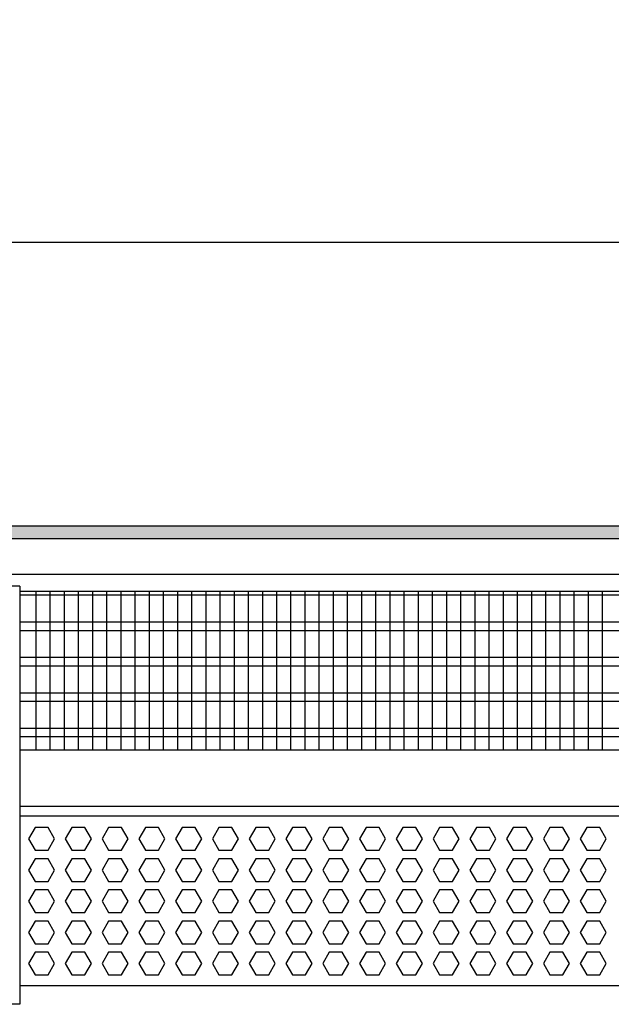
# Model space of a CAD drawing. Units: millimetres. Extents: x -8074 to 865, y 10003 to 15943.
# Drawn here: x -6560 to -6351, y 10282 to 10630 of the extents above; entities that cross this region are included whole.
import ezdxf

# ---------------------------------------------------------------- set-up
doc = ezdxf.new("R2010")
doc.units = ezdxf.units.MM
doc.layers.add('1', color=7, linetype='Continuous')
doc.styles.add('CONVERTER_14', font='txt.shx', dxfattribs={"width": 0.9})
doc.dimstyles.new('ME10_DIM_13', dxfattribs={"dimtxt": 46, "dimasz": 46, "dimexe": 15, "dimexo": 10, "dimgap": 18, "dimtad": 1, "dimdec": 1, "dimlfac": 0.03937, "dimdsep": 46, "dimtxsty": 'CONVERTER_14', "dimsah": 1, "dimcen": 0.09, "dimclrd": 6, "dimclre": 6, "dimclrt": 3, "dimadec": 0, "dimazin": 0, "dimtfac": 1, "dimtdec": 4, "dimtix": 1, "dimtmove": 0, "dimatfit": 3, "dimfxl": 1, "dimtolj": 1, "dimtzin": 0, "dimarcsym": 0})

# ---------------------------------------------------------------- blocks, each defined once
blk = doc.blocks.new('*D6')
at = {"layer": '1', "color": 6, "linetype": 'Continuous'}
for p, q in [((-6998.3, 10441.09), (-6998.3, 10566.17)), ((-5228.23, 10441.09), (-5228.23, 10566.17)), ((-5228.23, 10551.17), (-6998.3, 10551.17))]:
    blk.add_line(p, q, dxfattribs=at)
at = {"layer": '1', "color": 6}
for points in [[(-6952.3, 10557.23), (-6952.3, 10545.12), (-6998.3, 10551.17)], [(-5274.23, 10545.12), (-5274.23, 10557.23), (-5228.23, 10551.17)]]:
    blk.add_solid(points, dxfattribs=at)
at = {"layer": '1', "color": 3, "insert": (-6182.66, 10569.4), "char_height": 46, "attachment_point": 7, "rotation": 0.0001, "line_spacing_factor": 0.454545, "style": 'CONVERTER_14'}
blk.add_mtext('\\C3;69.7\\C3;*', dxfattribs=at)

msp = doc.modelspace()

# ---------------------------------------------------------------- hatches: boundary and pattern name
at = {"layer": '1', "linetype": 'Continuous'}
h = msp.add_hatch(dxfattribs=at)
h.set_pattern_fill('_USER', color=6, scale=0.1, angle=45, pattern_type=0)
h.set_pattern_definition([(45, (0, 0), (-0.0707106781, 0.0707106781), [])])
h.paths.add_polyline_path([(-5158.3, 10451.17), (-5158.3, 10446.58), (-7278.3, 10446.58), (-7278.3, 10451.17)])

# ---------------------------------------------------------------- linework, layer by layer
at = {"color": 1, "linetype": 'Continuous'}
for p, q in [((-6560.3, 10429.94), (-6564.55, 10429.94)), ((-6560.3, 10429.94), (-6560.3, 10372.25)), ((-6560.3, 10428.2), (-6165.3, 10428.2)), ((-6560.3, 10372.25), (-6165.3, 10372.25)), ((-6560.3, 10372.25), (-6560.3, 10282.42)), ((-6560.3, 10352.28), (-6165.3, 10352.28)), ((-6560.3, 10348.88), (-6165.3, 10348.88)), ((-6165.3, 10288.94), (-6560.3, 10288.94)), ((-6560.3, 10282.42), (-6564.55, 10282.42))]:
    msp.add_line(p, q, dxfattribs=at)
at = {"color": 6, "linetype": 'Continuous'}
for p, q in [((-6165.3, 10426.71), (-6560.3, 10426.71)), ((-6165.3, 10417.2), (-6560.3, 10417.2)), ((-6165.3, 10414.22), (-6560.3, 10414.22)), ((-6165.3, 10404.71), (-6560.3, 10404.71)), ((-6165.3, 10401.73), (-6560.3, 10401.73)), ((-6165.3, 10392.22), (-6560.3, 10392.22)), ((-6165.3, 10389.25), (-6560.3, 10389.25)), ((-6165.3, 10379.74), (-6560.3, 10379.74)), ((-6165.3, 10376.76), (-6560.3, 10376.76)), ((-6554.89, 10344.77), (-6557.2, 10340.77)), ((-6550.27, 10344.77), (-6554.89, 10344.77)), ((-6547.97, 10340.77), (-6550.27, 10344.77)), ((-6541.9, 10344.77), (-6544.21, 10340.77)), ((-6537.29, 10344.77), (-6541.9, 10344.77)), ((-6534.98, 10340.77), (-6537.29, 10344.77)), ((-6528.92, 10344.77), (-6531.22, 10340.77)), ((-6524.3, 10344.77), (-6528.92, 10344.77)), ((-6521.99, 10340.77), (-6524.3, 10344.77)), ((-6515.93, 10344.77), (-6518.24, 10340.77)), ((-6511.32, 10344.77), (-6515.93, 10344.77)), ((-6509.01, 10340.77), (-6511.32, 10344.77)), ((-6502.94, 10344.77), (-6505.25, 10340.77)), ((-6498.33, 10344.77), (-6502.94, 10344.77)), ((-6496.02, 10340.77), (-6498.33, 10344.77)), ((-6489.96, 10344.77), (-6492.26, 10340.77)), ((-6485.34, 10344.77), (-6489.96, 10344.77)), ((-6483.04, 10340.77), (-6485.34, 10344.77)), ((-6476.97, 10344.77), (-6479.28, 10340.77)), ((-6472.36, 10344.77), (-6476.97, 10344.77)), ((-6470.05, 10340.77), (-6472.36, 10344.77)), ((-6463.98, 10344.77), (-6466.29, 10340.77)), ((-6459.37, 10344.77), (-6463.98, 10344.77)), ((-6457.06, 10340.77), (-6459.37, 10344.77)), ((-6451, 10344.77), (-6453.3, 10340.77)), ((-6446.38, 10344.77), (-6451, 10344.77)), ((-6444.08, 10340.77), (-6446.38, 10344.77)), ((-6438.01, 10344.77), (-6440.32, 10340.77)), ((-6433.4, 10344.77), (-6438.01, 10344.77)), ((-6431.09, 10340.77), (-6433.4, 10344.77)), ((-6425.03, 10344.77), (-6427.33, 10340.77)), ((-6420.41, 10344.77), (-6425.03, 10344.77)), ((-6418.1, 10340.77), (-6420.41, 10344.77)), ((-6412.04, 10344.77), (-6414.35, 10340.77)), ((-6407.42, 10344.77), (-6412.04, 10344.77)), ((-6405.12, 10340.77), (-6407.42, 10344.77)), ((-6399.05, 10344.77), (-6401.36, 10340.77)), ((-6394.44, 10344.77), (-6399.05, 10344.77)), ((-6392.13, 10340.77), (-6394.44, 10344.77)), ((-6386.07, 10344.77), (-6388.37, 10340.77)), ((-6381.45, 10344.77), (-6386.07, 10344.77)), ((-6379.15, 10340.77), (-6381.45, 10344.77)), ((-6373.08, 10344.77), (-6375.39, 10340.77)), ((-6368.47, 10344.77), (-6373.08, 10344.77)), ((-6366.16, 10340.77), (-6368.47, 10344.77)), ((-6360.09, 10344.77), (-6362.4, 10340.77)), ((-6355.48, 10344.77), (-6360.09, 10344.77)), ((-6353.17, 10340.77), (-6355.48, 10344.77)), ((-6557.2, 10340.77), (-6554.89, 10336.78)), ((-6550.27, 10336.78), (-6547.97, 10340.77)), ((-6544.21, 10340.77), (-6541.9, 10336.78)), ((-6537.29, 10336.78), (-6534.98, 10340.77)), ((-6531.22, 10340.77), (-6528.92, 10336.78)), ((-6524.3, 10336.78), (-6521.99, 10340.77)), ((-6518.24, 10340.77), (-6515.93, 10336.78)), ((-6511.32, 10336.78), (-6509.01, 10340.77)), ((-6505.25, 10340.77), (-6502.94, 10336.78)), ((-6498.33, 10336.78), (-6496.02, 10340.77)), ((-6492.26, 10340.77), (-6489.96, 10336.78)), ((-6485.34, 10336.78), (-6483.04, 10340.77)), ((-6479.28, 10340.77), (-6476.97, 10336.78)), ((-6472.36, 10336.78), (-6470.05, 10340.77)), ((-6466.29, 10340.77), (-6463.98, 10336.78)), ((-6459.37, 10336.78), (-6457.06, 10340.77)), ((-6453.3, 10340.77), (-6451, 10336.78)), ((-6446.38, 10336.78), (-6444.08, 10340.77)), ((-6440.32, 10340.77), (-6438.01, 10336.78)), ((-6433.4, 10336.78), (-6431.09, 10340.77)), ((-6427.33, 10340.77), (-6425.03, 10336.78)), ((-6420.41, 10336.78), (-6418.1, 10340.77)), ((-6414.35, 10340.77), (-6412.04, 10336.78)), ((-6407.42, 10336.78), (-6405.12, 10340.77)), ((-6401.36, 10340.77), (-6399.05, 10336.78)), ((-6394.44, 10336.78), (-6392.13, 10340.77)), ((-6388.37, 10340.77), (-6386.07, 10336.78)), ((-6381.45, 10336.78), (-6379.15, 10340.77)), ((-6375.39, 10340.77), (-6373.08, 10336.78)), ((-6368.47, 10336.78), (-6366.16, 10340.77)), ((-6362.4, 10340.77), (-6360.09, 10336.78)), ((-6355.48, 10336.78), (-6353.17, 10340.77)), ((-6554.89, 10336.78), (-6550.27, 10336.78)), ((-6541.9, 10336.78), (-6537.29, 10336.78)), ((-6528.92, 10336.78), (-6524.3, 10336.78)), ((-6515.93, 10336.78), (-6511.32, 10336.78)), ((-6502.94, 10336.78), (-6498.33, 10336.78)), ((-6489.96, 10336.78), (-6485.34, 10336.78)), ((-6476.97, 10336.78), (-6472.36, 10336.78)), ((-6463.98, 10336.78), (-6459.37, 10336.78)), ((-6451, 10336.78), (-6446.38, 10336.78)), ((-6438.01, 10336.78), (-6433.4, 10336.78)), ((-6425.03, 10336.78), (-6420.41, 10336.78)), ((-6412.04, 10336.78), (-6407.42, 10336.78)), ((-6399.05, 10336.78), (-6394.44, 10336.78)), ((-6386.07, 10336.78), (-6381.45, 10336.78)), ((-6373.08, 10336.78), (-6368.47, 10336.78)), ((-6360.09, 10336.78), (-6355.48, 10336.78)), ((-6554.89, 10333.78), (-6557.2, 10329.79)), ((-6550.27, 10333.78), (-6554.89, 10333.78)), ((-6547.97, 10329.79), (-6550.27, 10333.78)), ((-6541.9, 10333.78), (-6544.21, 10329.79)), ((-6537.29, 10333.78), (-6541.9, 10333.78)), ((-6534.98, 10329.79), (-6537.29, 10333.78)), ((-6528.92, 10333.78), (-6531.22, 10329.79)), ((-6524.3, 10333.78), (-6528.92, 10333.78)), ((-6521.99, 10329.79), (-6524.3, 10333.78)), ((-6515.93, 10333.78), (-6518.24, 10329.79)), ((-6511.32, 10333.78), (-6515.93, 10333.78)), ((-6509.01, 10329.79), (-6511.32, 10333.78)), ((-6502.94, 10333.78), (-6505.25, 10329.79)), ((-6498.33, 10333.78), (-6502.94, 10333.78)), ((-6496.02, 10329.79), (-6498.33, 10333.78)), ((-6489.96, 10333.78), (-6492.26, 10329.79)), ((-6485.34, 10333.78), (-6489.96, 10333.78)), ((-6483.04, 10329.79), (-6485.34, 10333.78)), ((-6476.97, 10333.78), (-6479.28, 10329.79)), ((-6472.36, 10333.78), (-6476.97, 10333.78)), ((-6470.05, 10329.79), (-6472.36, 10333.78)), ((-6463.98, 10333.78), (-6466.29, 10329.79)), ((-6459.37, 10333.78), (-6463.98, 10333.78)), ((-6457.06, 10329.79), (-6459.37, 10333.78)), ((-6451, 10333.78), (-6453.3, 10329.79)), ((-6446.38, 10333.78), (-6451, 10333.78)), ((-6444.08, 10329.79), (-6446.38, 10333.78)), ((-6438.01, 10333.78), (-6440.32, 10329.79)), ((-6433.4, 10333.78), (-6438.01, 10333.78)), ((-6431.09, 10329.79), (-6433.4, 10333.78)), ((-6425.03, 10333.78), (-6427.33, 10329.79)), ((-6420.41, 10333.78), (-6425.03, 10333.78)), ((-6418.1, 10329.79), (-6420.41, 10333.78)), ((-6412.04, 10333.78), (-6414.35, 10329.79)), ((-6407.42, 10333.78), (-6412.04, 10333.78)), ((-6405.12, 10329.79), (-6407.42, 10333.78)), ((-6399.05, 10333.78), (-6401.36, 10329.79)), ((-6394.44, 10333.78), (-6399.05, 10333.78)), ((-6392.13, 10329.79), (-6394.44, 10333.78)), ((-6386.07, 10333.78), (-6388.37, 10329.79)), ((-6381.45, 10333.78), (-6386.07, 10333.78)), ((-6379.15, 10329.79), (-6381.45, 10333.78)), ((-6373.08, 10333.78), (-6375.39, 10329.79)), ((-6368.47, 10333.78), (-6373.08, 10333.78)), ((-6366.16, 10329.79), (-6368.47, 10333.78)), ((-6360.09, 10333.78), (-6362.4, 10329.79)), ((-6355.48, 10333.78), (-6360.09, 10333.78)), ((-6353.17, 10329.79), (-6355.48, 10333.78)), ((-6557.2, 10329.79), (-6554.89, 10325.79)), ((-6550.27, 10325.79), (-6547.97, 10329.79)), ((-6544.21, 10329.79), (-6541.9, 10325.79)), ((-6537.29, 10325.79), (-6534.98, 10329.79)), ((-6531.22, 10329.79), (-6528.92, 10325.79)), ((-6524.3, 10325.79), (-6521.99, 10329.79)), ((-6518.24, 10329.79), (-6515.93, 10325.79)), ((-6511.32, 10325.79), (-6509.01, 10329.79)), ((-6505.25, 10329.79), (-6502.94, 10325.79)), ((-6498.33, 10325.79), (-6496.02, 10329.79)), ((-6492.26, 10329.79), (-6489.96, 10325.79)), ((-6485.34, 10325.79), (-6483.04, 10329.79)), ((-6479.28, 10329.79), (-6476.97, 10325.79)), ((-6472.36, 10325.79), (-6470.05, 10329.79)), ((-6466.29, 10329.79), (-6463.98, 10325.79)), ((-6459.37, 10325.79), (-6457.06, 10329.79)), ((-6453.3, 10329.79), (-6451, 10325.79)), ((-6446.38, 10325.79), (-6444.08, 10329.79)), ((-6440.32, 10329.79), (-6438.01, 10325.79)), ((-6433.4, 10325.79), (-6431.09, 10329.79)), ((-6427.33, 10329.79), (-6425.03, 10325.79)), ((-6420.41, 10325.79), (-6418.1, 10329.79)), ((-6414.35, 10329.79), (-6412.04, 10325.79)), ((-6407.42, 10325.79), (-6405.12, 10329.79)), ((-6401.36, 10329.79), (-6399.05, 10325.79)), ((-6394.44, 10325.79), (-6392.13, 10329.79)), ((-6388.37, 10329.79), (-6386.07, 10325.79)), ((-6381.45, 10325.79), (-6379.15, 10329.79)), ((-6375.39, 10329.79), (-6373.08, 10325.79)), ((-6368.47, 10325.79), (-6366.16, 10329.79)), ((-6362.4, 10329.79), (-6360.09, 10325.79)), ((-6355.48, 10325.79), (-6353.17, 10329.79)), ((-6554.89, 10325.79), (-6550.27, 10325.79)), ((-6541.9, 10325.79), (-6537.29, 10325.79)), ((-6528.92, 10325.79), (-6524.3, 10325.79)), ((-6515.93, 10325.79), (-6511.32, 10325.79)), ((-6502.94, 10325.79), (-6498.33, 10325.79)), ((-6489.96, 10325.79), (-6485.34, 10325.79)), ((-6476.97, 10325.79), (-6472.36, 10325.79)), ((-6463.98, 10325.79), (-6459.37, 10325.79)), ((-6451, 10325.79), (-6446.38, 10325.79)), ((-6438.01, 10325.79), (-6433.4, 10325.79)), ((-6425.03, 10325.79), (-6420.41, 10325.79)), ((-6412.04, 10325.79), (-6407.42, 10325.79)), ((-6399.05, 10325.79), (-6394.44, 10325.79)), ((-6386.07, 10325.79), (-6381.45, 10325.79)), ((-6373.08, 10325.79), (-6368.47, 10325.79)), ((-6360.09, 10325.79), (-6355.48, 10325.79)), ((-6554.89, 10322.79), (-6557.2, 10318.8)), ((-6550.27, 10322.79), (-6554.89, 10322.79)), ((-6547.97, 10318.8), (-6550.27, 10322.79)), ((-6541.9, 10322.79), (-6544.21, 10318.8)), ((-6537.29, 10322.79), (-6541.9, 10322.79)), ((-6534.98, 10318.8), (-6537.29, 10322.79)), ((-6528.92, 10322.79), (-6531.22, 10318.8)), ((-6524.3, 10322.79), (-6528.92, 10322.79)), ((-6521.99, 10318.8), (-6524.3, 10322.79)), ((-6515.93, 10322.79), (-6518.24, 10318.8)), ((-6511.32, 10322.79), (-6515.93, 10322.79)), ((-6509.01, 10318.8), (-6511.32, 10322.79)), ((-6502.94, 10322.79), (-6505.25, 10318.8)), ((-6498.33, 10322.79), (-6502.94, 10322.79)), ((-6496.02, 10318.8), (-6498.33, 10322.79)), ((-6489.96, 10322.79), (-6492.26, 10318.8)), ((-6485.34, 10322.79), (-6489.96, 10322.79)), ((-6483.04, 10318.8), (-6485.34, 10322.79)), ((-6476.97, 10322.79), (-6479.28, 10318.8)), ((-6472.36, 10322.79), (-6476.97, 10322.79)), ((-6470.05, 10318.8), (-6472.36, 10322.79)), ((-6463.98, 10322.79), (-6466.29, 10318.8)), ((-6459.37, 10322.79), (-6463.98, 10322.79)), ((-6457.06, 10318.8), (-6459.37, 10322.79)), ((-6451, 10322.79), (-6453.3, 10318.8)), ((-6446.38, 10322.79), (-6451, 10322.79)), ((-6444.08, 10318.8), (-6446.38, 10322.79)), ((-6438.01, 10322.79), (-6440.32, 10318.8)), ((-6433.4, 10322.79), (-6438.01, 10322.79)), ((-6431.09, 10318.8), (-6433.4, 10322.79)), ((-6425.03, 10322.79), (-6427.33, 10318.8)), ((-6420.41, 10322.79), (-6425.03, 10322.79)), ((-6418.1, 10318.8), (-6420.41, 10322.79)), ((-6412.04, 10322.79), (-6414.35, 10318.8)), ((-6407.42, 10322.79), (-6412.04, 10322.79)), ((-6405.12, 10318.8), (-6407.42, 10322.79)), ((-6399.05, 10322.79), (-6401.36, 10318.8)), ((-6394.44, 10322.79), (-6399.05, 10322.79)), ((-6392.13, 10318.8), (-6394.44, 10322.79)), ((-6386.07, 10322.79), (-6388.37, 10318.8)), ((-6381.45, 10322.79), (-6386.07, 10322.79)), ((-6379.15, 10318.8), (-6381.45, 10322.79)), ((-6373.08, 10322.79), (-6375.39, 10318.8)), ((-6368.47, 10322.79), (-6373.08, 10322.79)), ((-6366.16, 10318.8), (-6368.47, 10322.79)), ((-6360.09, 10322.79), (-6362.4, 10318.8)), ((-6355.48, 10322.79), (-6360.09, 10322.79)), ((-6353.17, 10318.8), (-6355.48, 10322.79)), ((-6557.2, 10318.8), (-6554.89, 10314.8)), ((-6550.27, 10314.8), (-6547.97, 10318.8)), ((-6544.21, 10318.8), (-6541.9, 10314.8)), ((-6537.29, 10314.8), (-6534.98, 10318.8)), ((-6531.22, 10318.8), (-6528.92, 10314.8)), ((-6524.3, 10314.8), (-6521.99, 10318.8)), ((-6518.24, 10318.8), (-6515.93, 10314.8)), ((-6511.32, 10314.8), (-6509.01, 10318.8)), ((-6505.25, 10318.8), (-6502.94, 10314.8)), ((-6498.33, 10314.8), (-6496.02, 10318.8)), ((-6492.26, 10318.8), (-6489.96, 10314.8)), ((-6485.34, 10314.8), (-6483.04, 10318.8)), ((-6479.28, 10318.8), (-6476.97, 10314.8)), ((-6472.36, 10314.8), (-6470.05, 10318.8)), ((-6466.29, 10318.8), (-6463.98, 10314.8)), ((-6459.37, 10314.8), (-6457.06, 10318.8)), ((-6453.3, 10318.8), (-6451, 10314.8)), ((-6446.38, 10314.8), (-6444.08, 10318.8)), ((-6440.32, 10318.8), (-6438.01, 10314.8)), ((-6433.4, 10314.8), (-6431.09, 10318.8)), ((-6427.33, 10318.8), (-6425.03, 10314.8)), ((-6420.41, 10314.8), (-6418.1, 10318.8)), ((-6414.35, 10318.8), (-6412.04, 10314.8)), ((-6407.42, 10314.8), (-6405.12, 10318.8)), ((-6401.36, 10318.8), (-6399.05, 10314.8)), ((-6394.44, 10314.8), (-6392.13, 10318.8)), ((-6388.37, 10318.8), (-6386.07, 10314.8)), ((-6381.45, 10314.8), (-6379.15, 10318.8)), ((-6375.39, 10318.8), (-6373.08, 10314.8)), ((-6368.47, 10314.8), (-6366.16, 10318.8)), ((-6362.4, 10318.8), (-6360.09, 10314.8)), ((-6355.48, 10314.8), (-6353.17, 10318.8)), ((-6554.89, 10314.8), (-6550.27, 10314.8)), ((-6541.9, 10314.8), (-6537.29, 10314.8)), ((-6528.92, 10314.8), (-6524.3, 10314.8)), ((-6515.93, 10314.8), (-6511.32, 10314.8)), ((-6502.94, 10314.8), (-6498.33, 10314.8)), ((-6489.96, 10314.8), (-6485.34, 10314.8)), ((-6476.97, 10314.8), (-6472.36, 10314.8)), ((-6463.98, 10314.8), (-6459.37, 10314.8)), ((-6451, 10314.8), (-6446.38, 10314.8)), ((-6438.01, 10314.8), (-6433.4, 10314.8)), ((-6425.03, 10314.8), (-6420.41, 10314.8)), ((-6412.04, 10314.8), (-6407.42, 10314.8)), ((-6399.05, 10314.8), (-6394.44, 10314.8)), ((-6386.07, 10314.8), (-6381.45, 10314.8)), ((-6373.08, 10314.8), (-6368.47, 10314.8)), ((-6360.09, 10314.8), (-6355.48, 10314.8)), ((-6554.89, 10311.81), (-6557.2, 10307.81)), ((-6550.27, 10311.81), (-6554.89, 10311.81)), ((-6547.97, 10307.81), (-6550.27, 10311.81)), ((-6541.9, 10311.81), (-6544.21, 10307.81)), ((-6537.29, 10311.81), (-6541.9, 10311.81)), ((-6534.98, 10307.81), (-6537.29, 10311.81)), ((-6528.92, 10311.81), (-6531.22, 10307.81)), ((-6524.3, 10311.81), (-6528.92, 10311.81)), ((-6521.99, 10307.81), (-6524.3, 10311.81)), ((-6515.93, 10311.81), (-6518.24, 10307.81)), ((-6511.32, 10311.81), (-6515.93, 10311.81)), ((-6509.01, 10307.81), (-6511.32, 10311.81)), ((-6502.94, 10311.81), (-6505.25, 10307.81)), ((-6498.33, 10311.81), (-6502.94, 10311.81)), ((-6496.02, 10307.81), (-6498.33, 10311.81)), ((-6489.96, 10311.81), (-6492.26, 10307.81)), ((-6485.34, 10311.81), (-6489.96, 10311.81)), ((-6483.04, 10307.81), (-6485.34, 10311.81)), ((-6476.97, 10311.81), (-6479.28, 10307.81)), ((-6472.36, 10311.81), (-6476.97, 10311.81)), ((-6470.05, 10307.81), (-6472.36, 10311.81)), ((-6463.98, 10311.81), (-6466.29, 10307.81)), ((-6459.37, 10311.81), (-6463.98, 10311.81)), ((-6457.06, 10307.81), (-6459.37, 10311.81)), ((-6451, 10311.81), (-6453.3, 10307.81)), ((-6446.38, 10311.81), (-6451, 10311.81)), ((-6444.08, 10307.81), (-6446.38, 10311.81)), ((-6438.01, 10311.81), (-6440.32, 10307.81)), ((-6433.4, 10311.81), (-6438.01, 10311.81)), ((-6431.09, 10307.81), (-6433.4, 10311.81)), ((-6425.03, 10311.81), (-6427.33, 10307.81)), ((-6420.41, 10311.81), (-6425.03, 10311.81)), ((-6418.1, 10307.81), (-6420.41, 10311.81)), ((-6412.04, 10311.81), (-6414.35, 10307.81)), ((-6407.42, 10311.81), (-6412.04, 10311.81)), ((-6405.12, 10307.81), (-6407.42, 10311.81)), ((-6399.05, 10311.81), (-6401.36, 10307.81)), ((-6394.44, 10311.81), (-6399.05, 10311.81)), ((-6392.13, 10307.81), (-6394.44, 10311.81)), ((-6386.07, 10311.81), (-6388.37, 10307.81)), ((-6381.45, 10311.81), (-6386.07, 10311.81)), ((-6379.15, 10307.81), (-6381.45, 10311.81)), ((-6373.08, 10311.81), (-6375.39, 10307.81)), ((-6368.47, 10311.81), (-6373.08, 10311.81)), ((-6366.16, 10307.81), (-6368.47, 10311.81)), ((-6360.09, 10311.81), (-6362.4, 10307.81)), ((-6355.48, 10311.81), (-6360.09, 10311.81)), ((-6353.17, 10307.81), (-6355.48, 10311.81)), ((-6557.2, 10307.81), (-6554.89, 10303.81)), ((-6550.27, 10303.81), (-6547.97, 10307.81)), ((-6544.21, 10307.81), (-6541.9, 10303.81)), ((-6537.29, 10303.81), (-6534.98, 10307.81)), ((-6531.22, 10307.81), (-6528.92, 10303.81)), ((-6524.3, 10303.81), (-6521.99, 10307.81)), ((-6518.24, 10307.81), (-6515.93, 10303.81)), ((-6511.32, 10303.81), (-6509.01, 10307.81)), ((-6505.25, 10307.81), (-6502.94, 10303.81)), ((-6498.33, 10303.81), (-6496.02, 10307.81)), ((-6492.26, 10307.81), (-6489.96, 10303.81)), ((-6485.34, 10303.81), (-6483.04, 10307.81)), ((-6479.28, 10307.81), (-6476.97, 10303.81)), ((-6472.36, 10303.81), (-6470.05, 10307.81)), ((-6466.29, 10307.81), (-6463.98, 10303.81)), ((-6459.37, 10303.81), (-6457.06, 10307.81)), ((-6453.3, 10307.81), (-6451, 10303.81)), ((-6446.38, 10303.81), (-6444.08, 10307.81)), ((-6440.32, 10307.81), (-6438.01, 10303.81)), ((-6433.4, 10303.81), (-6431.09, 10307.81)), ((-6427.33, 10307.81), (-6425.03, 10303.81)), ((-6420.41, 10303.81), (-6418.1, 10307.81)), ((-6414.35, 10307.81), (-6412.04, 10303.81)), ((-6407.42, 10303.81), (-6405.12, 10307.81)), ((-6401.36, 10307.81), (-6399.05, 10303.81)), ((-6394.44, 10303.81), (-6392.13, 10307.81)), ((-6388.37, 10307.81), (-6386.07, 10303.81)), ((-6381.45, 10303.81), (-6379.15, 10307.81)), ((-6375.39, 10307.81), (-6373.08, 10303.81)), ((-6368.47, 10303.81), (-6366.16, 10307.81)), ((-6362.4, 10307.81), (-6360.09, 10303.81)), ((-6355.48, 10303.81), (-6353.17, 10307.81)), ((-6554.89, 10303.81), (-6550.27, 10303.81)), ((-6541.9, 10303.81), (-6537.29, 10303.81)), ((-6528.92, 10303.81), (-6524.3, 10303.81)), ((-6515.93, 10303.81), (-6511.32, 10303.81)), ((-6502.94, 10303.81), (-6498.33, 10303.81)), ((-6489.96, 10303.81), (-6485.34, 10303.81)), ((-6476.97, 10303.81), (-6472.36, 10303.81)), ((-6463.98, 10303.81), (-6459.37, 10303.81)), ((-6451, 10303.81), (-6446.38, 10303.81)), ((-6438.01, 10303.81), (-6433.4, 10303.81)), ((-6425.03, 10303.81), (-6420.41, 10303.81)), ((-6412.04, 10303.81), (-6407.42, 10303.81)), ((-6399.05, 10303.81), (-6394.44, 10303.81)), ((-6386.07, 10303.81), (-6381.45, 10303.81)), ((-6373.08, 10303.81), (-6368.47, 10303.81)), ((-6360.09, 10303.81), (-6355.48, 10303.81)), ((-6554.89, 10300.82), (-6557.2, 10296.82)), ((-6550.27, 10300.82), (-6554.89, 10300.82)), ((-6547.97, 10296.82), (-6550.27, 10300.82)), ((-6541.9, 10300.82), (-6544.21, 10296.82)), ((-6537.29, 10300.82), (-6541.9, 10300.82)), ((-6534.98, 10296.82), (-6537.29, 10300.82)), ((-6528.92, 10300.82), (-6531.22, 10296.82)), ((-6524.3, 10300.82), (-6528.92, 10300.82)), ((-6521.99, 10296.82), (-6524.3, 10300.82)), ((-6515.93, 10300.82), (-6518.24, 10296.82)), ((-6511.32, 10300.82), (-6515.93, 10300.82)), ((-6509.01, 10296.82), (-6511.32, 10300.82)), ((-6502.94, 10300.82), (-6505.25, 10296.82)), ((-6498.33, 10300.82), (-6502.94, 10300.82)), ((-6496.02, 10296.82), (-6498.33, 10300.82)), ((-6489.96, 10300.82), (-6492.26, 10296.82)), ((-6485.34, 10300.82), (-6489.96, 10300.82)), ((-6483.04, 10296.82), (-6485.34, 10300.82)), ((-6476.97, 10300.82), (-6479.28, 10296.82)), ((-6472.36, 10300.82), (-6476.97, 10300.82)), ((-6470.05, 10296.82), (-6472.36, 10300.82)), ((-6463.98, 10300.82), (-6466.29, 10296.82)), ((-6459.37, 10300.82), (-6463.98, 10300.82)), ((-6457.06, 10296.82), (-6459.37, 10300.82)), ((-6451, 10300.82), (-6453.3, 10296.82)), ((-6446.38, 10300.82), (-6451, 10300.82)), ((-6444.08, 10296.82), (-6446.38, 10300.82)), ((-6438.01, 10300.82), (-6440.32, 10296.82)), ((-6433.4, 10300.82), (-6438.01, 10300.82)), ((-6431.09, 10296.82), (-6433.4, 10300.82)), ((-6425.03, 10300.82), (-6427.33, 10296.82)), ((-6420.41, 10300.82), (-6425.03, 10300.82)), ((-6418.1, 10296.82), (-6420.41, 10300.82)), ((-6412.04, 10300.82), (-6414.35, 10296.82)), ((-6407.42, 10300.82), (-6412.04, 10300.82)), ((-6405.12, 10296.82), (-6407.42, 10300.82)), ((-6399.05, 10300.82), (-6401.36, 10296.82)), ((-6394.44, 10300.82), (-6399.05, 10300.82)), ((-6392.13, 10296.82), (-6394.44, 10300.82)), ((-6386.07, 10300.82), (-6388.37, 10296.82)), ((-6381.45, 10300.82), (-6386.07, 10300.82)), ((-6379.15, 10296.82), (-6381.45, 10300.82)), ((-6373.08, 10300.82), (-6375.39, 10296.82)), ((-6368.47, 10300.82), (-6373.08, 10300.82)), ((-6366.16, 10296.82), (-6368.47, 10300.82)), ((-6360.09, 10300.82), (-6362.4, 10296.82)), ((-6355.48, 10300.82), (-6360.09, 10300.82)), ((-6353.17, 10296.82), (-6355.48, 10300.82)), ((-6557.2, 10296.82), (-6554.89, 10292.83)), ((-6550.27, 10292.83), (-6547.97, 10296.82)), ((-6544.21, 10296.82), (-6541.9, 10292.83)), ((-6537.29, 10292.83), (-6534.98, 10296.82)), ((-6531.22, 10296.82), (-6528.92, 10292.83)), ((-6524.3, 10292.83), (-6521.99, 10296.82)), ((-6518.24, 10296.82), (-6515.93, 10292.83)), ((-6511.32, 10292.83), (-6509.01, 10296.82)), ((-6505.25, 10296.82), (-6502.94, 10292.83)), ((-6498.33, 10292.83), (-6496.02, 10296.82)), ((-6492.26, 10296.82), (-6489.96, 10292.83)), ((-6485.34, 10292.83), (-6483.04, 10296.82)), ((-6479.28, 10296.82), (-6476.97, 10292.83)), ((-6472.36, 10292.83), (-6470.05, 10296.82)), ((-6466.29, 10296.82), (-6463.98, 10292.83)), ((-6459.37, 10292.83), (-6457.06, 10296.82)), ((-6453.3, 10296.82), (-6451, 10292.83)), ((-6446.38, 10292.83), (-6444.08, 10296.82)), ((-6440.32, 10296.82), (-6438.01, 10292.83)), ((-6433.4, 10292.83), (-6431.09, 10296.82)), ((-6427.33, 10296.82), (-6425.03, 10292.83)), ((-6420.41, 10292.83), (-6418.1, 10296.82)), ((-6414.35, 10296.82), (-6412.04, 10292.83)), ((-6407.42, 10292.83), (-6405.12, 10296.82)), ((-6401.36, 10296.82), (-6399.05, 10292.83)), ((-6394.44, 10292.83), (-6392.13, 10296.82)), ((-6388.37, 10296.82), (-6386.07, 10292.83)), ((-6381.45, 10292.83), (-6379.15, 10296.82)), ((-6375.39, 10296.82), (-6373.08, 10292.83)), ((-6368.47, 10292.83), (-6366.16, 10296.82)), ((-6362.4, 10296.82), (-6360.09, 10292.83)), ((-6355.48, 10292.83), (-6353.17, 10296.82)), ((-6554.89, 10292.83), (-6550.27, 10292.83)), ((-6541.9, 10292.83), (-6537.29, 10292.83)), ((-6528.92, 10292.83), (-6524.3, 10292.83)), ((-6515.93, 10292.83), (-6511.32, 10292.83)), ((-6502.94, 10292.83), (-6498.33, 10292.83)), ((-6489.96, 10292.83), (-6485.34, 10292.83)), ((-6476.97, 10292.83), (-6472.36, 10292.83)), ((-6463.98, 10292.83), (-6459.37, 10292.83)), ((-6451, 10292.83), (-6446.38, 10292.83)), ((-6438.01, 10292.83), (-6433.4, 10292.83)), ((-6425.03, 10292.83), (-6420.41, 10292.83)), ((-6412.04, 10292.83), (-6407.42, 10292.83)), ((-6399.05, 10292.83), (-6394.44, 10292.83)), ((-6386.07, 10292.83), (-6381.45, 10292.83)), ((-6373.08, 10292.83), (-6368.47, 10292.83)), ((-6360.09, 10292.83), (-6355.48, 10292.83))]:
    msp.add_line(p, q, dxfattribs=at)
at = {"layer": '1', "color": 6, "linetype": 'Continuous'}
for p, q in [((-7278.3, 10451.17), (-5158.3, 10451.17)), ((-5158.3, 10446.58), (-7278.3, 10446.58)), ((-6554.62, 10428.2), (-6554.62, 10372.25)), ((-6549.62, 10428.2), (-6549.62, 10372.25)), ((-6544.62, 10428.2), (-6544.62, 10372.25)), ((-6539.62, 10428.2), (-6539.62, 10372.25)), ((-6534.62, 10428.2), (-6534.62, 10372.25)), ((-6529.62, 10428.2), (-6529.62, 10372.25)), ((-6524.62, 10428.2), (-6524.62, 10372.25)), ((-6519.62, 10428.2), (-6519.62, 10372.25)), ((-6514.62, 10428.2), (-6514.62, 10372.25)), ((-6509.62, 10428.2), (-6509.62, 10372.25)), ((-6504.62, 10428.2), (-6504.62, 10372.25)), ((-6499.62, 10428.2), (-6499.62, 10372.25)), ((-6494.62, 10428.2), (-6494.62, 10372.25)), ((-6489.62, 10428.2), (-6489.62, 10372.25)), ((-6484.62, 10428.2), (-6484.62, 10372.25)), ((-6479.62, 10428.2), (-6479.62, 10372.25)), ((-6474.62, 10428.2), (-6474.62, 10372.25)), ((-6469.62, 10428.2), (-6469.62, 10372.25)), ((-6464.62, 10428.2), (-6464.62, 10372.25)), ((-6459.62, 10428.2), (-6459.62, 10372.25)), ((-6454.62, 10428.2), (-6454.62, 10372.25)), ((-6449.62, 10428.2), (-6449.62, 10372.25)), ((-6444.62, 10428.2), (-6444.62, 10372.25)), ((-6439.62, 10428.2), (-6439.62, 10372.25)), ((-6434.62, 10428.2), (-6434.62, 10372.25)), ((-6429.62, 10428.2), (-6429.62, 10372.25)), ((-6424.62, 10428.2), (-6424.62, 10372.25)), ((-6419.62, 10428.2), (-6419.62, 10372.25)), ((-6414.62, 10428.2), (-6414.62, 10372.25)), ((-6409.62, 10428.2), (-6409.62, 10372.25)), ((-6404.62, 10428.2), (-6404.62, 10372.25)), ((-6399.62, 10428.2), (-6399.62, 10372.25)), ((-6394.62, 10428.2), (-6394.62, 10372.25)), ((-6389.62, 10428.2), (-6389.62, 10372.25)), ((-6384.62, 10428.2), (-6384.62, 10372.25)), ((-6379.62, 10428.2), (-6379.62, 10372.25)), ((-6374.62, 10428.2), (-6374.62, 10372.25)), ((-6369.62, 10428.2), (-6369.62, 10372.25)), ((-6364.62, 10428.2), (-6364.62, 10372.25)), ((-6359.62, 10428.2), (-6359.62, 10372.25)), ((-6354.62, 10428.2), (-6354.62, 10372.25))]:
    msp.add_line(p, q, dxfattribs=at)
at = {"layer": '1', "color": 1, "linetype": 'Continuous'}
for p, q in [((-7101.3, 10434.19), (-5604.9, 10434.19)), ((-6560.3, 10434.19), (-5162.9, 10434.19))]:
    msp.add_line(p, q, dxfattribs=at)

# ---------------------------------------------------------------- dimensions: what is measured, and where the dimension line sits
at = {"layer": '1'}
dim = msp.add_linear_dim(base=(-5228.23, 10551.17), p1=(-6998.3, 10431.09), p2=(-5228.23, 10431.09), text='<>*', dimstyle='ME10_DIM_13', override={"dimpost": '*'}, dxfattribs=at)
dim.commit()
dim.dimension.update_dxf_attribs({"geometry": '*D6', "text_midpoint": (-6113.26, 10586.68), "text_rotation": 0.0001})

doc.saveas('drawing.dxf')
